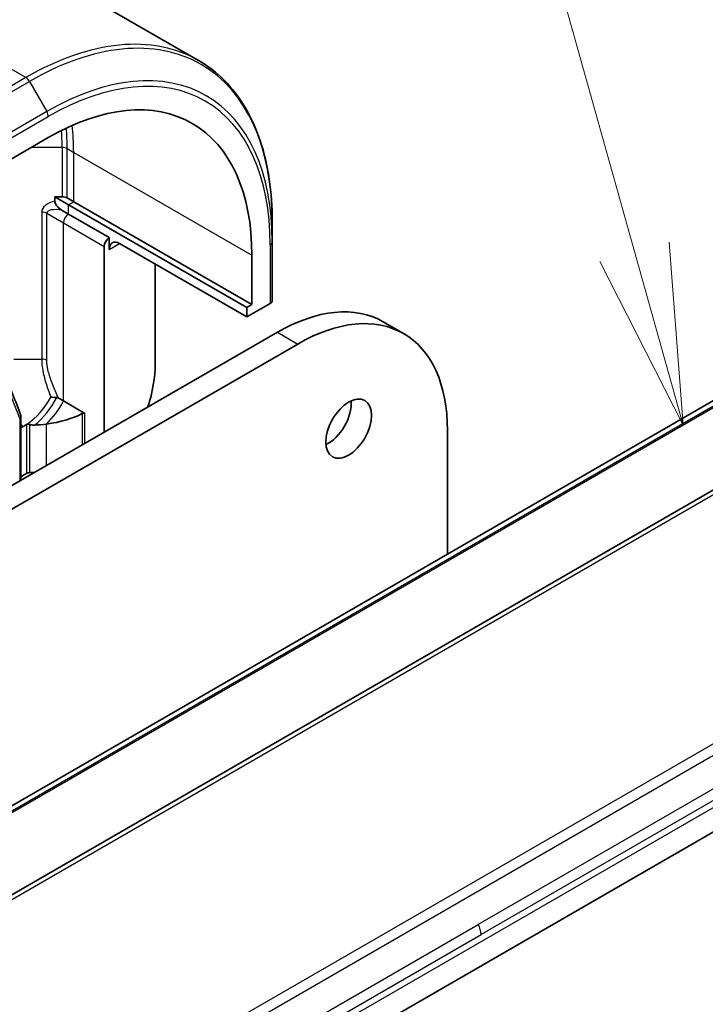
# Model space of a CAD drawing. Units: millimetres. Extents: x -1914 to 5249, y 28 to 1433.
# Drawn here: x -417 to -369, y 723 to 791 of the extents above; entities that cross this region are included whole.
import ezdxf

# ---------------------------------------------------------------- set-up
doc = ezdxf.new("R2010")
doc.units = ezdxf.units.MM
doc.header["$LTSCALE"] = 3.5
for name, color, linetype, lineweight in [('Symbol (TK)', 100, 'Continuous', 18), ('Visible (ISO)', 7, 'Continuous', 35), ('Visible Narrow (ISO)', 7, 'Continuous', 25)]:
    doc.layers.add(name, color=color, linetype=linetype, lineweight=lineweight)

# ---------------------------------------------------------------- blocks, each defined once
blk = doc.blocks.new('Balloon8')
at = {"layer": 'Symbol (TK)', "color": 100}
for p, q in [((322.505, 157.44), (320.952, 162.986)), ((323.179, 155.032), (322.987, 157.574)), ((322.505, 157.44), (323.179, 155.032)), ((322.024, 157.305), (323.179, 155.032))]:
    blk.add_line(p, q, dxfattribs=at)

msp = doc.modelspace()

# ---------------------------------------------------------------- linework, layer by layer
at = {"layer": 'Visible (ISO)'}
for p, q in [((-404.4933, 788.4727), (-415.307, 794.716)), ((-417.9025, 781.4023), (-414.9327, 783.117)), ((-414.4682, 778.7136), (-414.4682, 779.0113)), ((-414.4682, 779.0113), (-413.9682, 779.0113)), ((-413.5184, 778.4629), (-414.4682, 779.0113)), ((-413.6146, 778.9267), (-413.1649, 778.6671)), ((-413.5184, 777.8097), (-413.9682, 778.0694)), ((-401.1441, 771.3186), (-413.5184, 778.4629)), ((-413.1649, 778.6671), (-400.7905, 771.5227)), ((-346.6347, 777.6282), (-565.8378, 651.0713)), ((-410.69, 776.1768), (-413.5184, 777.8097)), ((-399.3763, 777.2819), (-399.3763, 775.8881)), ((-337.7315, 776.5764), (-466.3851, 702.2982)), ((-410.69, 775.3603), (-410.69, 776.1768)), ((-411.0436, 775.5644), (-411.0436, 762.6637)), ((-401.1441, 770.6654), (-409.9829, 775.7685)), ((-399.3763, 771.8056), (-399.3763, 775.8881)), ((-400.7905, 774.952), (-400.7905, 771.5227)), ((-407.508, 774.3396), (-407.508, 767.3994)), ((-401.1441, 770.6654), (-399.5228, 771.6015)), ((-400.7905, 771.5227), (-401.1441, 771.3186)), ((-401.1441, 771.3186), (-401.1441, 770.6654)), ((-391.6728, 770.332), (-390.2585, 769.5155)), ((-399.0228, 769.604), (-625.2969, 638.9645)), ((-623.8827, 638.148), (-397.6085, 768.7875)), ((-413.872, 764.8309), (-414.2227, 765.0334)), ((-412.381, 763.9701), (-413.872, 764.8309)), ((-416.8247, 763.7812), (-416.8247, 759.326)), ((-387.2141, 762.7862), (-387.2141, 754.1997)), ((-416.7004, 759.6427), (-416.8247, 759.571)), ((-413.2008, 709.2677), (-358.6315, 740.7733))]:
    msp.add_line(p, q, dxfattribs=at)
for centre, major_axis, ratio, start_param, end_param in [((-414.9327, 766.787), (10, 17.3205), 0.5773503, 5.4977871, 7.0685835), ((-413.9682, 778.7226), (-0.5, 0), 0.5773503, 3.9269908, 4.712389), ((-410.69, 775.7685), (0.25, 0.433), 0.5773503, 0.7853982, 2.3561945), ((-409.9829, 774.952), (-0.5, 0.866), 0.5773503, 5.4977871, 7.0685835), ((-399.8763, 771.8056), (0.5, 0), 0.5773503, 5.4977871, 6.2831853), ((-399.0228, 757.6015), (7.35, 12.7306), 0.5773503, 0, 0.7853982), ((-397.6085, 756.785), (7.35, 12.7306), 0.5773503, 5.4977871, 7.0685835), ((-413.1649, 764.1334), (-4, -6.9282), 0.5773503, 1.9309978, 2.3561945), ((-395.4872, 763.7252), (1.125, 1.9486), 0.5773503, 3.8212665, 5.6035115), ((-417.1247, 766.4196), (6.2181, -0.4498), 0.5228786, 5.0900325, 5.5723539), ((-416.7004, 766.1747), (-1.9216, -3.3283), 0.5773503, 0.7921167, 0.879075), ((-417.1247, 766.4196), (6.2181, -0.4498), 0.5228786, 4.9523958, 5.0900325), ((-416.7004, 766.1747), (-4, -6.9282), 0.5773503, 0.7853982, 0.8303492), ((-417.1247, 766.4196), (12.4362, -0.8996), 0.5228786, 4.8240068, 4.8480919)]:
    msp.add_ellipse(centre, major_axis=major_axis, ratio=ratio, start_param=start_param, end_param=end_param, dxfattribs=at)
msp.add_ellipse((-394.073, 762.9087), major_axis=(1.125, 1.9486), ratio=0.5773503, dxfattribs=at)
for points, knots in [([(-399.3763, 777.2819), (-399.3763, 778.3093), (-399.4463, 779.2989), (-399.7264, 781.1793), (-399.9365, 782.0702), (-400.4947, 783.7316), (-400.8428, 784.5022), (-401.6716, 785.9019), (-402.1524, 786.5311), (-403.236, 787.6276), (-403.8388, 788.0948), (-404.4933, 788.4727)], [3.14159265, 3.14159265, 3.14159265, 3.14159265, 3.29867229, 3.29867229, 3.45575192, 3.45575192, 3.61283155, 3.61283155, 3.76991118, 3.76991118, 3.92699082, 3.92699082, 3.92699082, 3.92699082]), ([(-414.4682, 778.7136), (-414.4682, 778.6753), (-414.462, 778.6342), (-414.4367, 778.5495), (-414.4183, 778.508), (-414.3665, 778.4172), (-414.3314, 778.3707), (-414.2516, 778.2811), (-414.2051, 778.2382), (-414.0972, 778.1504), (-414.0314, 778.1059), (-413.9682, 778.0694)], [0, 0, 0, 0, 0.014065838, 0.014065838, 0.02791008, 0.02791008, 0.045372293, 0.045372293, 0.065237494, 0.065237494, 0.091959796, 0.091959796, 0.091959796, 0.091959796]), ([(-416.8325, 763.8261), (-417.1975, 764.8502), (-417.6084, 765.8307), (-418.5193, 767.6974), (-419.0192, 768.5835), (-420.1048, 770.2546), (-420.6905, 771.0396), (-421.9434, 772.5022), (-422.6106, 773.1799), (-424.0217, 774.4224), (-424.7655, 774.9873), (-425.5447, 775.4934)], [3.47053328, 3.47053328, 3.47053328, 3.47053328, 3.55576389, 3.55576389, 3.64099449, 3.64099449, 3.72622509, 3.72622509, 3.81145569, 3.81145569, 3.89668629, 3.89668629, 3.89668629, 3.89668629]), ([(-414.3327, 765.0699), (-414.391, 765.0751), (-414.4565, 765.0795), (-414.5969, 765.0869), (-414.6713, 765.0898), (-414.745, 765.0921), (-414.7459, 765.0921), (-414.7467, 765.0921)], [0, 0, 0, 0, 0.021110123, 0.021110123, 0.043142821, 0.043142821, 0.043406091, 0.043406091, 0.043406091, 0.043406091]), ([(-416.8325, 763.8261), (-416.8277, 763.8126), (-416.8251, 763.7986), (-416.8241, 763.758), (-416.8312, 763.7312), (-416.8602, 763.6786), (-416.8825, 763.6534), (-416.9114, 763.6308), (-416.912, 763.6303), (-416.9126, 763.6299)], [-0.030554068, -0.030554068, -0.030554068, -0.030554068, -0.024124746, -0.024124746, -0.012300484, -0.012300484, 0, 0, 0.000249164, 0.000249164, 0.000249164, 0.000249164]), ([(-412.381, 763.9701), (-412.3943, 763.9778), (-412.4091, 763.9831), (-412.4403, 763.9888), (-412.4568, 763.9892), (-412.5048, 763.9837), (-412.5369, 763.9722), (-412.566, 763.9574)], [0, 0, 0, 0, 0.005657076, 0.005657076, 0.011314152, 0.011314152, 0.021832838, 0.021832838, 0.021832838, 0.021832838]), ([(-416.8247, 763.0114), (-416.8042, 763.0104), (-416.7827, 763.0121), (-416.735, 763.0228), (-416.7087, 763.0327), (-416.6822, 763.0474)], [0.066755274, 0.066755274, 0.066755274, 0.066755274, 0.07820125, 0.07820125, 0.091273806, 0.091273806, 0.091273806, 0.091273806]), ([(-416.7785, 763.1719), (-416.77, 763.161), (-416.7616, 763.1501), (-416.7295, 763.1086), (-416.7059, 763.078), (-416.6822, 763.0474)], [-0.004159023, -0.004159023, -0.004159023, -0.004159023, 0, 0, 0.011639284, 0.011639284, 0.011639284, 0.011639284]), ([(-416.2069, 763.1994), (-416.2101, 763.2005), (-416.2134, 763.2016), (-416.2553, 763.2157), (-416.2932, 763.2243), (-416.3472, 763.2273), (-416.3658, 763.2265), (-416.3835, 763.2231)], [-0.114533932, -0.114533932, -0.114533932, -0.114533932, -0.113507163, -0.113507163, -0.101121169, -0.101121169, -0.094439382, -0.094439382, -0.094439382, -0.094439382]), ([(-416.2069, 763.1994), (-416.1859, 763.192), (-416.1649, 763.1857), (-416.062, 763.159), (-415.9597, 763.1499), (-415.875, 763.1546)], [0.316589216, 0.316589216, 0.316589216, 0.316589216, 0.322855845, 0.322855845, 0.348569461, 0.348569461, 0.348569461, 0.348569461]), ([(-416.4462, 759.7961), (-416.4196, 759.8128), (-416.3858, 759.8279), (-416.3119, 759.8491), (-416.2717, 759.8553), (-416.2251, 759.8573), (-416.216, 759.8574), (-416.2069, 759.8573)], [0.135673224, 0.135673224, 0.135673224, 0.135673224, 0.146994423, 0.146994423, 0.158315622, 0.158315622, 0.160989032, 0.160989032, 0.160989032, 0.160989032])]:
    msp.add_open_spline(points, degree=3, knots=knots, dxfattribs=at)
for points in [[(-414.2227, 765.0334), (-414.2565, 765.0529), (-414.2934, 765.0664), (-414.3327, 765.0699)], [(-416.3835, 763.2231), (-416.4064, 763.2188), (-416.4278, 763.2097), (-416.4462, 763.1973)]]:
    msp.add_open_spline(points, degree=3, dxfattribs=at)
at = {"layer": 'Visible Narrow (ISO)'}
for p, q in [((-416.4933, 787.284), (-427.307, 793.5273)), ((-416.4933, 787.284), (-420.0289, 785.2428)), ((-419.7789, 784.9789), (-416.2433, 787.0201)), ((-416.2433, 787.0201), (-415.0362, 784.9293)), ((-415.0362, 784.9293), (-418.5717, 782.8881)), ((-418.4682, 782.5396), (-414.9327, 784.5809)), ((-413.9682, 782.4406), (-416.1042, 782.4406)), ((-413.9682, 782.4406), (-413.9682, 779.0113)), ((-413.6146, 782.356), (-413.1649, 782.0964)), ((-413.6146, 778.9267), (-413.6146, 782.356)), ((-413.1649, 778.6671), (-413.1649, 782.0964)), ((-413.1649, 782.0964), (-400.7905, 774.952)), ((-344.6345, 778.3994), (-563.8376, 651.8424)), ((-563.7018, 651.8208), (-344.4987, 778.3778)), ((-413.5184, 778.4629), (-413.1649, 778.6671)), ((-413.5184, 777.8097), (-413.5184, 778.4629)), ((-565.8236, 651.078), (-346.6205, 777.635)), ((-415.3824, 777.9498), (-415.3824, 767.7436)), ((-415.0289, 767.6591), (-415.0289, 777.8653)), ((-415.0289, 777.8653), (-413.872, 777.1974)), ((-413.872, 764.8309), (-413.872, 777.1974)), ((-413.872, 777.1974), (-411.0436, 775.5644)), ((-337.2315, 776.5269), (-465.8851, 702.2487)), ((-410.69, 775.3603), (-409.9829, 775.7685)), ((-399.5228, 775.684), (-399.5228, 771.6015)), ((-399.0228, 769.604), (-397.6085, 768.7875)), ((-417.3113, 767.7436), (-415.3824, 767.7436)), ((-321.7609, 767.3558), (-450.4145, 693.0776)), ((-324.5588, 766.557), (-448.6167, 694.9321)), ((-412.566, 763.9574), (-412.566, 761.7848)), ((-412.381, 761.8916), (-412.381, 763.9701)), ((-416.9126, 763.6299), (-416.9126, 759.2753)), ((-416.7785, 763.1719), (-416.8247, 763.252)), ((-416.4462, 763.1973), (-416.4462, 759.7961)), ((-416.2069, 759.8573), (-416.2069, 763.1994)), ((-415.0505, 760.3503), (-415.0505, 763.2316)), ((-327.5606, 761.6979), (-385.0877, 728.4846)), ((-327.3535, 761.001), (-384.8806, 727.7877)), ((-412.1653, 711.5566), (-357.596, 743.0622)), ((-442.6148, 695.2714), (-385.0877, 728.4846)), ((-442.4077, 694.5744), (-384.8806, 727.7877))]:
    msp.add_line(p, q, dxfattribs=at)
for centre, major_axis, ratio, start_param, end_param in [((-416.4933, 767.6881), (12, 20.7846), 0.5773503, 0, 0.7853982), ((-416.2433, 767.5438), (11.9268, 20.6578), 0.5773503, 5.4977871, 7.0685835), ((-415.0362, 766.8468), (11.0732, 19.1794), 0.5773503, 5.4977871, 7.0685835), ((-416.4933, 786.8758), (0.25, -0.433), 0.5773503, 1.5707963, 2.3561945), ((-414.9327, 766.787), (10.8964, 18.8732), 0.5773503, 5.4977871, 7.0685835), ((-415.2862, 784.785), (-0.25, 0.433), 0.5773503, 3.9269908, 4.712389), ((-428.0068, 774.3354), (-9.9268, -17.1937), 0.5773503, 2.3561945, 2.4301773), ((-427.7568, 774.191), (10, 17.3205), 0.5773503, 5.4977871, 5.5871167), ((-427.307, 773.9314), (10, 17.3205), 0.5773503, 5.4977871, 5.6160749), ((-413.9682, 782.1519), (0.5, 0), 0.5773503, 0.7853982, 1.5707963), ((-413.9682, 777.9498), (-1.4142, 0), 0.5773503, 5.0737561, 6.2831853), ((-413.9682, 777.6612), (-1.057, 0.2371), 0.3689725, 4.7949633, 6.3657596), ((-415.3824, 777.6612), (-0.5, 0), 0.5773503, 3.9269908, 4.712389), ((-413.5184, 777.4015), (0.25, 0.433), 0.5773503, 0.7853982, 2.3561945), ((-399.8763, 775.8881), (0.5, 0), 0.5773503, 5.4977871, 6.2831853), ((-454.1771, 727.3911), (27.85, 48.2376), 0.5773503, 5.8274855, 6.2556203), ((-415.3824, 767.455), (-0.5, 0), 0.5773503, 3.9269908, 4.712389), ((-416.6931, 766.1704), (-1.9268, -3.3373), 0.5773503, 0.8992591, 1.5810011), ((-416.4431, 766.0261), (2, 3.4641), 0.5773503, 4.129191, 4.7691915), ((-415.9933, 765.7664), (2, 3.4641), 0.5773503, 4.2668277, 4.7750529), ((-443.2096, 720.7703), (-39.9515, 69.1981), 0.5773503, 5.010979, 5.0119045), ((-385.5585, 728.1931), (-0.4754, 0.8521), 0.5671412, 3.935157, 4.7382528)]:
    msp.add_ellipse(centre, major_axis=major_axis, ratio=ratio, start_param=start_param, end_param=end_param, dxfattribs=at)
for points, knots in [([(-415.3824, 767.7436), (-415.3824, 767.5106), (-415.3589, 767.2603), (-415.2664, 766.7045), (-415.1904, 766.3993), (-415.0003, 765.7662), (-414.8827, 765.4387), (-414.7534, 765.109), (-414.7501, 765.1005), (-414.7467, 765.0921)], [-0.45341476, -0.45341476, -0.45341476, -0.45341476, -0.37841476, -0.37841476, -0.28825036, -0.28825036, -0.18732118, -0.18732118, -0.18466711, -0.18466711, -0.18466711, -0.18466711]), ([(-414.2227, 765.0334), (-414.2598, 765.1137), (-414.2964, 765.1942), (-414.4684, 765.5786), (-414.5971, 765.8847), (-414.8087, 766.466), (-414.895, 766.7416), (-415.0013, 767.2355), (-415.0289, 767.455), (-415.0289, 767.6591)], [0.16054684, 0.16054684, 0.16054684, 0.16054684, 0.18732118, 0.18732118, 0.28825036, 0.28825036, 0.37841476, 0.37841476, 0.45341476, 0.45341476, 0.45341476, 0.45341476])]:
    msp.add_open_spline(points, degree=3, knots=knots, dxfattribs=at)

# ---------------------------------------------------------------- block references
at = {"layer": 'Symbol (TK)', "xscale": 5, "yscale": 5, "zscale": 5}
msp.add_blockref('Balloon8', (-1986.75, -12), dxfattribs=at)

doc.saveas('drawing.dxf')
